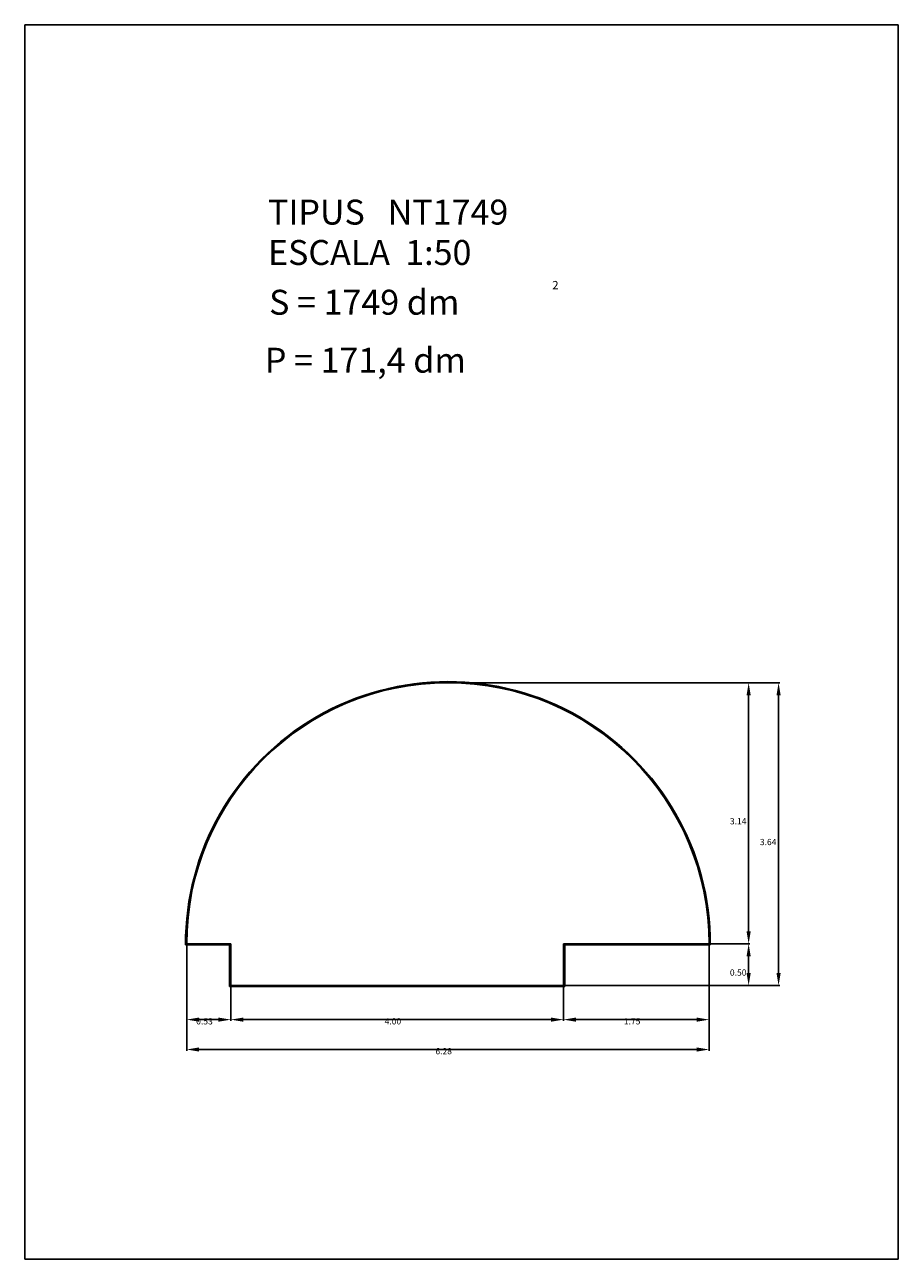
# Model space of a CAD drawing. Extents: x 318.8 to 329.3, y 29.9 to 44.7.
import ezdxf

# ---------------------------------------------------------------- set-up
doc = ezdxf.new("R2010")
doc.units = 0
doc.header["$LTSCALE"] = 25
doc.layers.get('0').update_dxf_attribs({"linetype": 'CONTINUOUS'})
doc.layers.get('DEFPOINTS').update_dxf_attribs({"linetype": 'CONTINUOUS'})
doc.styles.add('ROMANC', font='romanc')

msp = doc.modelspace()

# ---------------------------------------------------------------- linework, layer by layer
for p, q in [((318.848696, 44.713623), (318.848696, 29.863623)), ((329.348696, 44.713623), (318.848696, 44.713623)), ((329.348696, 29.863623), (329.348696, 44.713623)), ((320.781391, 33.644194), (321.31136, 33.644194)), ((320.788367, 33.651194), (321.31836, 33.651194)), ((320.79536, 33.658194), (321.32536, 33.658194)), ((321.31136, 33.644194), (321.31136, 33.144194)), ((321.31836, 33.651194), (321.31836, 33.151194)), ((321.32536, 33.658194), (321.32536, 33.158194)), ((325.32536, 33.158194), (325.32536, 33.658194)), ((325.32536, 33.658194), (327.07536, 33.658194)), ((325.33236, 33.151194), (325.33236, 33.651194)), ((325.33236, 33.651194), (327.082352, 33.651194)), ((325.33936, 33.144194), (325.33936, 33.644194)), ((325.33936, 33.644194), (327.089328, 33.644194)), ((321.31136, 33.144194), (325.33936, 33.144194)), ((321.31836, 33.151194), (325.33236, 33.151194)), ((321.32536, 33.158194), (325.32536, 33.158194)), ((318.848696, 29.863623), (329.348696, 29.863623))]:
    msp.add_line(p, q)
at = {"color": 0, "linetype": 'BYBLOCK'}
for p, q in [((323.95036, 36.798194), (327.565018, 36.798194)), ((323.95036, 36.798194), (327.924799, 36.798194)), ((327.550018, 36.648194), (327.550018, 33.808194)), ((327.909799, 36.648194), (327.909799, 33.308194)), ((320.79536, 33.643194), (320.79536, 32.371924)), ((320.79536, 33.643194), (320.79536, 32.731476)), ((327.07536, 33.643194), (327.07536, 32.371924)), ((327.07536, 33.643194), (327.07536, 32.731476)), ((327.09036, 33.658194), (327.565018, 33.658194)), ((327.09036, 33.658194), (327.565018, 33.658194)), ((327.550018, 33.508194), (327.550018, 33.308194)), ((321.32536, 33.143194), (321.32536, 32.731476)), ((321.32536, 33.143194), (321.32536, 32.731476)), ((323.95036, 33.158194), (327.924799, 33.158194)), ((325.32536, 33.143194), (325.32536, 32.731476)), ((325.32536, 33.143194), (325.32536, 32.731476)), ((325.34036, 33.158194), (327.565018, 33.158194)), ((321.17536, 32.746476), (320.94536, 32.746476)), ((325.17536, 32.746476), (321.47536, 32.746476)), ((326.92536, 32.746476), (325.47536, 32.746476)), ((320.94536, 32.386924), (326.92536, 32.386924))]:
    msp.add_line(p, q, dxfattribs=at)
for radius, start, end in [(3.154, 359.745674, 180.254326), (3.147, 359.872555, 180.127445), (3.14, 0, 180)]:
    msp.add_arc((323.93536, 33.658194), radius, start, end)
for points in [[(327.525018, 36.648194), (327.575018, 36.648194), (327.550018, 36.798194)], [(327.884799, 36.648194), (327.934799, 36.648194), (327.909799, 36.798194)], [(327.525018, 33.808194), (327.575018, 33.808194), (327.550018, 33.658194)], [(327.525018, 33.508194), (327.575018, 33.508194), (327.550018, 33.658194)], [(327.525018, 33.308194), (327.575018, 33.308194), (327.550018, 33.158194)], [(327.884799, 33.308194), (327.934799, 33.308194), (327.909799, 33.158194)], [(320.94536, 32.771476), (320.94536, 32.721476), (320.79536, 32.746476)], [(321.17536, 32.771476), (321.17536, 32.721476), (321.32536, 32.746476)], [(321.47536, 32.771476), (321.47536, 32.721476), (321.32536, 32.746476)], [(325.17536, 32.771476), (325.17536, 32.721476), (325.32536, 32.746476)], [(325.47536, 32.771476), (325.47536, 32.721476), (325.32536, 32.746476)], [(326.92536, 32.771476), (326.92536, 32.721476), (327.07536, 32.746476)], [(320.94536, 32.411924), (320.94536, 32.361924), (320.79536, 32.386924)], [(326.92536, 32.411924), (326.92536, 32.361924), (327.07536, 32.386924)]]:
    msp.add_solid(points, dxfattribs=at)
at = {"layer": 'DEFPOINTS', "color": 0, "linetype": 'BYBLOCK'}
for p in [(323.93536, 36.798194), (323.93536, 36.798194), (320.79536, 33.658194), (320.79536, 33.658194), (327.07536, 33.658194), (327.07536, 33.658194), (327.07536, 33.658194), (327.07536, 33.658194), (327.550018, 33.658194), (321.32536, 33.158194), (321.32536, 33.158194), (323.93536, 33.158194), (325.32536, 33.158194), (325.32536, 33.158194), (325.32536, 33.158194), (327.550018, 33.158194), (327.909799, 33.158194), (320.79536, 32.746476), (321.32536, 32.746476), (325.32536, 32.746476), (327.07536, 32.386924)]:
    msp.add_point(p, dxfattribs=at)

# ---------------------------------------------------------------- texts
at = {"style": 'ROMANC'}
for s, height, p in [('TIPUS   NT1749', 0.3, (321.773149, 42.309482)), ('ESCALA  1:50', 0.3, (321.773149, 41.823768)), ('2', 0.1, (325.189422, 41.531094)), ('S = 1749 dm', 0.3, (321.786243, 41.225178)), ('P = 171,4 dm', 0.3, (321.735227, 40.527599))]:
    msp.add_text(s, height=height, dxfattribs=at).set_placement(p)
at = {"color": 0, "style": 'ROMANC'}
for s, p in [('3.14', (327.325, 35.0954)), ('3.64', (327.685, 34.8454)), ('0.50', (327.325, 33.2754)), ('0.53', (320.91, 32.6887)), ('4.00', (323.175, 32.6887)), ('1.75', (326.05, 32.6887)), ('6.28', (323.785, 32.3292))]:
    msp.add_text(s, height=0.075, dxfattribs=at).set_placement(p)

doc.saveas('drawing.dxf')
